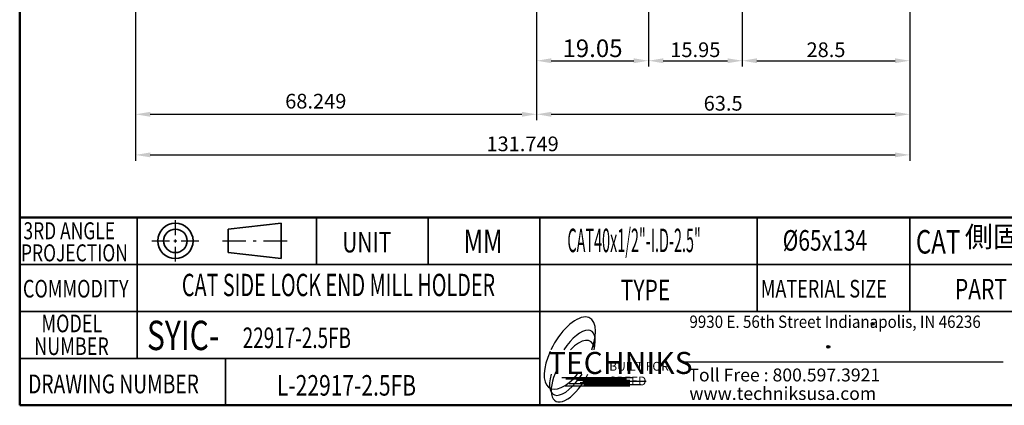
# Model space of a CAD drawing. Extents: x -5 to 279, y 5 to 200.
# Drawn here: x 1 to 169, y 5 to 71 of the extents above; entities that cross this region are included whole.
import ezdxf
from ezdxf.enums import TextEntityAlignment as Align

# ---------------------------------------------------------------- set-up
doc = ezdxf.new("R2010")
doc.units = 0
doc.header["$PDMODE"] = 3
doc.linetypes.add('CENTERJ', pattern=[12, 10, -1, 0, -1])
doc.linetypes.add('HIDDEN', pattern=[4, 3, -1])
doc.layers.get('DEFPOINTS').update_dxf_attribs({"linetype": 'CONTINUOUS', "lineweight": 18})
for name, color, linetype, lineweight in [('圖層2', 2, 'CONTINUOUS', 35), ('圖層3', 3, 'HIDDEN', 30), ('圖層4', 4, 'CONTINUOUS', 18), ('圖層5', 6, 'CENTERJ', 18), ('圖層6', 30, 'CONTINUOUS', 50), ('圖層7', 150, 'CONTINUOUS', 5)]:
    doc.layers.add(name, color=color, linetype=linetype, lineweight=lineweight)
doc.styles.add('CNS', font='romans.shx', dxfattribs={"width": 0.75, "bigfont": 'chineset.shx'})
doc.dimstyles.get("Standard").update_dxf_attribs({"dimtxt": 0.18, "dimasz": 0.18, "dimexe": 0.18, "dimexo": 0.0625, "dimgap": 0.09, "dimtad": 0, "dimtih": 1, "dimtoh": 1, "dimdec": 4, "dimzin": 0, "dimdsep": 46, "dimtxsty": 'Standard', "dimcen": 0.09, "dimadec": 0, "dimazin": 0, "dimtfac": 1, "dimtdec": 4, "dimtofl": 0, "dimtmove": 0, "dimatfit": 3, "dimfxl": 0, "dimtolj": 1, "dimtzin": 0, "dimarcsym": 0})

# ---------------------------------------------------------------- blocks, each defined once
blk = doc.blocks.new('*D19')
at = {"layer": 'DEFPOINTS', "color": 0, "lineweight": -3}
for p in [(20.86, 98.48), (152.61, 95.88), (152.61, 48.01)]:
    blk.add_point(p, dxfattribs=at)
at = {"layer": '圖層4', "lineweight": -2}
for p, q in [((20.86, 97.48), (20.86, 47.01)), ((152.61, 94.88), (152.61, 47.01)), ((23.36, 48.01), (150.11, 48.01))]:
    blk.add_line(p, q, dxfattribs=at)
at = {"layer": '圖層4', "lineweight": -3}
for points in [[(23.36, 48.43), (23.36, 47.6), (20.86, 48.01)], [(150.11, 48.43), (150.11, 47.6), (152.61, 48.01)]]:
    blk.add_solid(points, dxfattribs=at)
at = {"layer": '圖層4', "color": 3, "lineweight": -3, "insert": (86.73, 49.89), "char_height": 2.5, "attachment_point": 5, "style": 'CNS'}
blk.add_mtext('\\A1;131.749', dxfattribs=at)
blk = doc.blocks.new('*D6')
at = {"layer": 'DEFPOINTS', "color": 0, "lineweight": -3}
for p in [(152.61, 95.88), (89.11, 80), (152.61, 54.93)]:
    blk.add_point(p, dxfattribs=at)
at = {"layer": '圖層4', "lineweight": -2}
for p, q in [((152.61, 94.88), (152.61, 53.93)), ((89.11, 79), (89.11, 53.93)), ((91.61, 54.93), (150.11, 54.93))]:
    blk.add_line(p, q, dxfattribs=at)
at = {"layer": '圖層4', "lineweight": -3}
for points in [[(91.61, 55.34), (91.61, 54.51), (89.11, 54.93)], [(150.11, 55.34), (150.11, 54.51), (152.61, 54.93)]]:
    blk.add_solid(points, dxfattribs=at)
at = {"layer": '圖層4', "color": 3, "lineweight": -3, "insert": (120.86, 56.8), "char_height": 2.5, "attachment_point": 5, "style": 'CNS'}
blk.add_mtext('\\A1;63.5', dxfattribs=at)
blk = doc.blocks.new('*D5')
at = {"layer": 'DEFPOINTS', "color": 0, "lineweight": -3}
for p in [(152.61, 102.03), (124.11, 91.03), (152.61, 64.05)]:
    blk.add_point(p, dxfattribs=at)
at = {"layer": '圖層4', "lineweight": -2}
for p, q in [((152.61, 101.03), (152.61, 63.05)), ((124.11, 90.03), (124.11, 63.05)), ((126.61, 64.05), (150.11, 64.05))]:
    blk.add_line(p, q, dxfattribs=at)
at = {"layer": '圖層4', "lineweight": -3}
for points in [[(126.61, 64.46), (126.61, 63.63), (124.11, 64.05)], [(150.11, 64.46), (150.11, 63.63), (152.61, 64.05)]]:
    blk.add_solid(points, dxfattribs=at)
at = {"layer": '圖層4', "color": 3, "lineweight": -3, "insert": (138.36, 65.92), "char_height": 2.5, "attachment_point": 5, "style": 'CNS'}
blk.add_mtext('\\A1;28.5', dxfattribs=at)
blk = doc.blocks.new('*D20')
at = {"layer": 'DEFPOINTS', "color": 0, "lineweight": -3}
for p in [(20.86, 99.48), (89.11, 89.53), (89.11, 54.93)]:
    blk.add_point(p, dxfattribs=at)
at = {"layer": '圖層4', "lineweight": -2}
for p, q in [((20.86, 98.48), (20.86, 53.93)), ((89.11, 88.53), (89.11, 53.93)), ((23.36, 54.93), (86.61, 54.93))]:
    blk.add_line(p, q, dxfattribs=at)
at = {"layer": '圖層4', "lineweight": -3}
for points in [[(23.36, 55.34), (23.36, 54.51), (20.86, 54.93)], [(86.61, 55.34), (86.61, 54.51), (89.11, 54.93)]]:
    blk.add_solid(points, dxfattribs=at)
at = {"layer": '圖層4', "color": 3, "lineweight": -3, "insert": (51.54, 57.16), "char_height": 2.5, "attachment_point": 5, "style": 'CNS'}
blk.add_mtext('\\A1;68.249', dxfattribs=at)
blk = doc.blocks.new('*D4')
at = {"layer": 'DEFPOINTS', "color": 0, "lineweight": -3}
for p in [(124.11, 91.03), (108.16, 81.2), (124.11, 64.05)]:
    blk.add_point(p, dxfattribs=at)
at = {"layer": '圖層4', "lineweight": -2}
for p, q in [((124.11, 90.03), (124.11, 63.05)), ((108.16, 80.2), (108.16, 63.05)), ((110.66, 64.05), (121.61, 64.05))]:
    blk.add_line(p, q, dxfattribs=at)
at = {"layer": '圖層4', "lineweight": -3}
for points in [[(110.66, 64.46), (110.66, 63.63), (108.16, 64.05)], [(121.61, 64.46), (121.61, 63.63), (124.11, 64.05)]]:
    blk.add_solid(points, dxfattribs=at)
at = {"layer": '圖層4', "color": 3, "lineweight": -3, "insert": (116.13, 65.92), "char_height": 2.5, "attachment_point": 5, "style": 'CNS'}
blk.add_mtext('\\A1;15.95', dxfattribs=at)
blk = doc.blocks.new('*D22')
at = {"layer": 'DEFPOINTS', "color": 0, "lineweight": -3}
for p in [(108.16, 81.2), (89.11, 71.23), (108.16, 64.05)]:
    blk.add_point(p, dxfattribs=at)
at = {"layer": '圖層4', "lineweight": -2}
for p, q in [((108.16, 80.2), (108.16, 63.05)), ((89.11, 70.23), (89.11, 63.05)), ((91.61, 64.05), (105.66, 64.05))]:
    blk.add_line(p, q, dxfattribs=at)
at = {"layer": '圖層4', "lineweight": -3}
for points in [[(91.61, 64.46), (91.61, 63.63), (89.11, 64.05)], [(105.66, 64.46), (105.66, 63.63), (108.16, 64.05)]]:
    blk.add_solid(points, dxfattribs=at)
at = {"layer": '圖層4', "color": 3, "lineweight": -3, "insert": (98.63, 66.17), "char_height": 3, "attachment_point": 5, "style": 'CNS'}
blk.add_mtext('\\A1;19.05', dxfattribs=at)

msp = doc.modelspace()

# ---------------------------------------------------------------- hatches: boundary and pattern name
at = {"layer": '圖層2', "lineweight": -3}
for points in [[(146.2973, 19.4991, 1), (146.2973, 18.9991, 1)], [(139.0079, 15.333, 1), (138.5079, 15.333, 1)]]:
    msp.add_hatch(color=256, dxfattribs=at).paths.add_polyline_path(points)

# ---------------------------------------------------------------- linework, layer by layer
at = {"layer": '圖層2'}
for p, q in [((21.1526, 37.3717), (21.1526, 13.3717)), ((51.6526, 37.3717), (51.6526, 29.3717)), ((70.6526, 37.3717), (70.6526, 29.3717)), ((89.6526, 37.3717), (89.6526, 5.3717)), ((126.6526, 37.3717), (126.6526, 21.3717)), ((152.6526, 37.3717), (152.6526, 21.3717)), ((36.6526, 35.3717), (45.6526, 36.3717)), ((36.6526, 33.3717), (36.6526, 35.3717)), ((45.6526, 36.3717), (45.6526, 30.3717)), ((36.6526, 33.3717), (36.6526, 31.3717)), ((36.6526, 31.3717), (45.6526, 30.3717)), ((279.1526, 29.3717), (1.1526, 29.3717)), ((1.1526, 21.3717), (279.1526, 21.3717)), ((89.6526, 13.3717), (1.1526, 13.3717)), ((36.1526, 5.3717), (36.1526, 13.3717)), ((36.1526, 13.3717), (44.1526, 13.3717))]:
    msp.add_line(p, q, dxfattribs=at)
for radius in [3, 2]:
    msp.add_circle((27.6526, 33.3717), radius, dxfattribs=at)
at = {"layer": '圖層2', "lineweight": -3}
for centre in [(146.2973, 19.2491), (138.7579, 15.333)]:
    msp.add_circle(centre, 0.25, dxfattribs=at)
for start_param, end_param in [(1.92229717, 4.87417745), (4.92507278, 7.48825261)]:
    msp.add_ellipse((94.7805, 14.2585), major_axis=(-3.4375, -5.9539), ratio=0.45454545, start_param=start_param, end_param=end_param, dxfattribs=at)
at = {"layer": '圖層3', "linetype": 'Continuous', "lineweight": -3}
for centre, start_param, end_param in [((95.3091, 12.6235), 8.49166657, 10.81181151), ((95.1216, 12.6235), 5.29868529, 7.72160748)]:
    msp.add_ellipse(centre, major_axis=(-3.125, -5.4127), ratio=0.4, start_param=start_param, end_param=end_param, dxfattribs=at)
at = {"layer": '圖層4', "lineweight": -3}
msp.add_line((113.9424, 12.7674), (168.5405, 12.7674), dxfattribs=at)
for centre, start_param, end_param in [((95.4411, 11.4057), 8.98321015, 10.49465925), ((95.1503, 10.9716), 4.86992702, 8.04516986)]:
    msp.add_ellipse(centre, major_axis=(-2.8125, -4.8714), ratio=0.44444444, start_param=start_param, end_param=end_param, dxfattribs=at)
at = {"layer": '圖層5', "lineweight": -3}
for p, q in [((27.6526, 34.3717), (27.6526, 36.8717)), ((27.6526, 33.1217), (27.6526, 33.6217)), ((23.6526, 33.3717), (26.6526, 33.3717)), ((27.4026, 33.3717), (27.9026, 33.3717)), ((27.6526, 29.8717), (27.6526, 32.3717)), ((28.6526, 33.3717), (31.6526, 33.3717)), ((35.6526, 33.3717), (39.6526, 33.3717)), ((40.9026, 33.3717), (41.4026, 33.3717)), ((42.6526, 33.3717), (46.6526, 33.3717))]:
    msp.add_line(p, q, dxfattribs=at)
at = {"layer": '圖層6'}
for p, q in [((1.1526, 195.3717), (1.1526, 5.3717)), ((1.1526, 37.3717), (279.1526, 37.3717)), ((1.1526, 5.3717), (279.1526, 5.3717))]:
    msp.add_line(p, q, dxfattribs=at)
at = {"layer": '圖層7', "lineweight": -3}
for p, q in [((93.394, 10.0983), (105.5693, 10.0983)), ((93.9959, 8.6735), (104.9792, 8.6735)), ((94.092, 9.882), (104.387, 9.882)), ((94.6359, 9.0763), (104.9762, 9.0763)), ((95.9118, 9.666), (104.9715, 9.666)), ((96.532, 9.2834), (104.9747, 9.2834)), ((97.1291, 8.8922), (106.8526, 8.8922)), ((97.1536, 9.4674), (107.739, 9.4674))]:
    msp.add_line(p, q, dxfattribs=at)

# ---------------------------------------------------------------- texts
at = {"layer": '圖層2', "lineweight": -3, "style": 'CNS'}
for s, height, width, p in [('3RD ANGLE', 2.9, 0.75, (1.7899, 33.6422)), ('CAT40x1/2"-I.D-2.5"', 4, 0.45, (94.3616, 31.4522)), ('%%C65x134', 3.5, 0.75, (130.9923, 31.7069)), ('CAT', 4, 0.75, (153.6641, 31.2125)), ('UNIT', 3.5, 0.75, (56.0328, 31.3978)), ('PROJECTION', 2.9, 0.75, (1.3753, 29.8805)), ('PART NAME', 3.5, 0.75, (160.3026, 23.4008)), ('COMMODITY', 3, 0.75, (1.7078, 23.7365)), ('TYPE', 3.5, 0.75, (103.4374, 23.2549)), ('MATERIAL SIZE', 3, 0.75, (127.2573, 23.7296)), ('MODEL', 3, 0.75, (4.8517, 17.8172)), ('22917-2.5FB', 3.5, 0.675, (39.0992, 15.1195)), ('NUMBER', 3, 0.75, (3.6186, 13.9368)), ('DRAWING NUMBER', 3.2, 0.75, (2.5886, 7.4116)), ('L-22917-2.5FB', 3.5, 0.75, (44.9314, 7.0221))]:
    msp.add_text(s, height=height, dxfattribs=dict(at, width=width)).set_placement(p)
at = {"layer": '圖層2', "style": 'CNS', "width": 0.75}
for s, height, p in [('MM', 4, (76.6816, 31.2982)), ('SYIC-', 5, (22.8068, 14.781)), ('SYIC-', 5, (22.8068, 14.781))]:
    msp.add_text(s, height=height, dxfattribs=at).set_placement(p)
at = {"layer": '圖層2', "lineweight": -3, "style": 'CNS', "width": 0.65}
msp.add_text('CAT SIDE LOCK END MILL HOLDER', height=3.8, dxfattribs=at).set_placement((55.4026, 25.3717), align=Align.MIDDLE)
at = {"layer": '圖層2', "color": 2, "lineweight": -3, "insert": (91.0406, 14.4611), "char_height": 3.75, "attachment_point": 1, "style": 'CNS'}
msp.add_mtext('{\\Fitalict.shx;TECHNIKS }', dxfattribs=at)
at = {"layer": '圖層3', "style": 'CNS', "width": 0.9}
msp.add_text('9930 E. 56th Street Indianapolis, IN 46236', height=2.1, dxfattribs=at).set_placement((115.125, 18.5532))
at = {"layer": '圖層3', "style": 'CNS'}
for s, p in [('Toll Free : 800.597.3921', (114.9444, 9.4407)), ('www.techniksusa.com', (115.1106, 6.2864))]:
    msp.add_text(s, height=2.2, dxfattribs=at).set_placement(p)
at = {"layer": '圖層3', "lineweight": -3, "insert": (101.4671, 12.7674), "char_height": 1.5, "attachment_point": 1, "style": 'CNS'}
msp.add_mtext('{\\fTechnic|b0|i0|c2|p2;BUILT FOR SPEED\\Fitalict.shx;\\H2.727x; }', dxfattribs=at)
at = {"layer": '圖層4', "color": 3, "lineweight": -3, "insert": (161.9893, 35.8335), "char_height": 3.5, "attachment_point": 1, "style": 'CNS'}
msp.add_mtext('{\\f新細明體|b0|i0|c136|p18;側固式立銑刀柄}', dxfattribs=at)

# ---------------------------------------------------------------- dimensions: what is measured, and where the dimension line sits
at = {"layer": '圖層4', "lineweight": -3}
for base, p1, p2, override, picture, middle in [((152.6088, 64.0451), (124.1088, 91.028), (152.6088, 102.0271), {"dimtxt": 2.5, "dimasz": 2.5, "dimexe": 1, "dimexo": 1, "dimgap": 0.625, "dimtad": 1, "dimdec": 3, "dimzin": 8, "dimtxsty": 'CNS', "dimcen": 0, "dimclrd": 256, "dimclre": 256, "dimclrt": 3, "dimadec": 4, "dimazin": 2, "dimtp": 0.3, "dimtm": -0.25, "dimtfac": 0.6, "dimtdec": 3, "dimtmove": 2, "dimtzin": 8}, '*D5', (138.3588, 65.9201)), ((152.6092, 48.0131), (20.8598, 98.481), (152.6092, 95.878), {"dimtxt": 2.5, "dimasz": 2.5, "dimexe": 1, "dimexo": 1, "dimgap": 0.625, "dimtad": 1, "dimdec": 3, "dimzin": 8, "dimtxsty": 'CNS', "dimcen": 0, "dimclrd": 256, "dimclre": 256, "dimclrt": 3, "dimadec": 4, "dimazin": 2, "dimtp": 0.3, "dimtm": -0.25, "dimtfac": 0.6, "dimtdec": 3, "dimtmove": 2, "dimtzin": 8}, '*D19', (86.7345, 49.8881)), ((152.6092, 54.9252), (89.1088, 80.003), (152.6092, 95.878), {"dimtxt": 2.5, "dimasz": 2.5, "dimexe": 1, "dimexo": 1, "dimgap": 0.625, "dimtad": 1, "dimdec": 3, "dimzin": 8, "dimtxsty": 'CNS', "dimcen": 0, "dimclrd": 256, "dimclre": 256, "dimclrt": 3, "dimadec": 4, "dimazin": 2, "dimtp": 0.3, "dimtm": -0.25, "dimtfac": 0.6, "dimtdec": 3, "dimtmove": 2, "dimtzin": 8}, '*D6', (120.859, 56.8002)), ((124.1088, 64.0451), (108.1588, 81.203), (124.1088, 91.028), {"dimtxt": 2.5, "dimasz": 2.5, "dimexe": 1, "dimexo": 1, "dimgap": 0.625, "dimtad": 1, "dimdec": 3, "dimzin": 8, "dimtxsty": 'CNS', "dimcen": 0, "dimclrd": 256, "dimclre": 256, "dimclrt": 3, "dimadec": 4, "dimazin": 2, "dimtp": 0.3, "dimtm": -0.25, "dimtfac": 0.6, "dimtdec": 3, "dimtmove": 2, "dimtzin": 8}, '*D4', (116.1338, 65.9201)), ((108.1588, 64.0451), (89.1088, 71.2266), (108.1588, 81.203), {"dimtxt": 3, "dimasz": 2.5, "dimexe": 1, "dimexo": 1, "dimgap": 0.625, "dimtad": 1, "dimtih": 0, "dimtoh": 0, "dimdec": 3, "dimzin": 8, "dimtxsty": 'CNS', "dimcen": 0, "dimclrd": 256, "dimclre": 256, "dimclrt": 3, "dimazin": 2, "dimtm": 0.1, "dimtfac": 0.6, "dimtdec": 3, "dimtmove": 2, "dimtzin": 8}, '*D22', (98.6338, 66.1701))]:
    dim = msp.add_linear_dim(base=base, p1=p1, p2=p2, dimstyle='Standard', override=override, dxfattribs=at)
    dim.commit()
    dim.dimension.update_dxf_attribs({"geometry": picture, "text_midpoint": middle})
dim = msp.add_linear_dim(base=(89.1088, 54.9252), p1=(20.8598, 99.481), p2=(89.1088, 89.528), dimstyle='Standard', override={"dimtxt": 2.5, "dimasz": 2.5, "dimexe": 1, "dimexo": 1, "dimgap": 0.625, "dimtad": 1, "dimdec": 3, "dimzin": 8, "dimtxsty": 'CNS', "dimcen": 0, "dimclrd": 256, "dimclre": 256, "dimclrt": 3, "dimadec": 4, "dimazin": 2, "dimtp": 0.3, "dimtm": -0.25, "dimtfac": 0.6, "dimtdec": 3, "dimtmove": 2, "dimtzin": 8}, dxfattribs=at)
dim.commit()
dim.dimension.update_dxf_attribs({"geometry": '*D20', "text_midpoint": (51.5442, 57.1565), "dimtype": 160})

doc.saveas('drawing.dxf')
